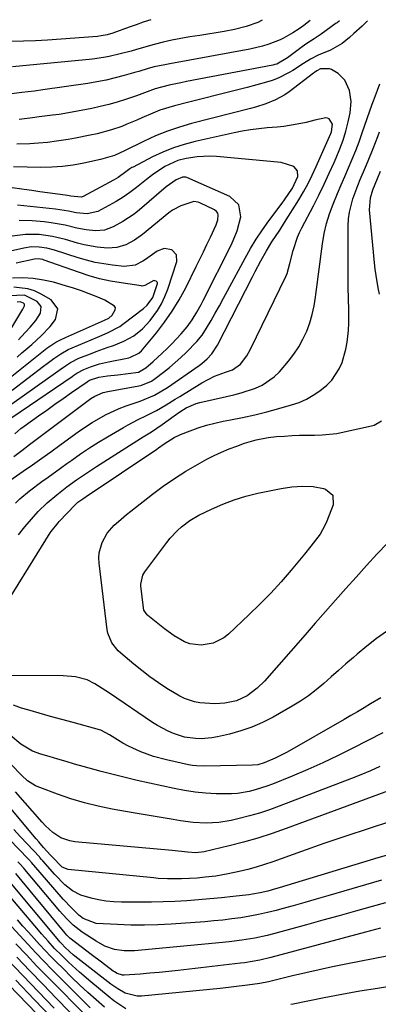
# Model space of a CAD drawing. Units: inches. Extents: x 1869705 to 1875104, y 453930 to 459332.
# Drawn here: x 1872929 to 1873046, y 458996 to 459317 of the extents above; entities that cross this region are included whole.
import ezdxf

# ---------------------------------------------------------------- set-up
doc = ezdxf.new("R2010")
doc.units = ezdxf.units.IN
doc.header["$MEASUREMENT"] = 0
doc.layers.add('7', color=7, linetype='Continuous')
doc.layers.add('8', color=7, linetype='Continuous')

msp = doc.modelspace()

# ---------------------------------------------------------------- linework, layer by layer
at = {"layer": '7', "color": 18}
for points in [[(1872971.92, 459316.99, 1722), (1872969.4, 459316.15, 1722), (1872967.1, 459315.35, 1722), (1872964.81, 459314.54, 1722), (1872959.45, 459312.63, 1722), (1872957.6, 459312.06, 1722), (1872955.71, 459311.68, 1722), (1872954.44, 459311.54, 1722), (1872938.17, 459310.33, 1722), (1872936.22, 459310.2, 1722), (1872934.26, 459310.09, 1722), (1872930.34, 459309.94, 1722), (1872926.43, 459309.89, 1722)], [(1873023.78, 459316.7, 1718), (1873021.72, 459315.06, 1718), (1873020.19, 459314, 1718), (1873018.21, 459312.68, 1718), (1873015.12, 459310.95, 1718), (1873014.04, 459310.47, 1718), (1873010.31, 459309.04, 1718), (1873008.3, 459308.39, 1718), (1873004.18, 459307.41, 1718), (1872978.11, 459302.57, 1718), (1872976.41, 459302.25, 1718), (1872973.01, 459301.6, 1718), (1872970.99, 459301.04, 1718), (1872967.98, 459300.15, 1718), (1872966.97, 459299.87, 1718), (1872963.15, 459298.78, 1718), (1872960.22, 459298.01, 1718), (1872957.27, 459297.32, 1718), (1872954.3, 459296.74, 1718), (1872951.31, 459296.24, 1718), (1872936.69, 459294.09, 1718), (1872933.93, 459293.72, 1718), (1872929.78, 459293.29, 1718), (1872925.66, 459292.66, 1718)], [(1873042.49, 459316.59, 1714), (1873040.76, 459314.93, 1714), (1873038.08, 459312.5, 1714), (1873036.64, 459311.22, 1714), (1873034.22, 459309.22, 1714), (1873030.46, 459307.09, 1714), (1873026.38, 459305.39, 1714), (1873023.95, 459304.12, 1714), (1873021.63, 459302.66, 1714), (1873018.14, 459300.46, 1714), (1873016.99, 459299.75, 1714), (1873013.38, 459297.89, 1714), (1873011.48, 459297.18, 1714), (1873009.54, 459296.58, 1714), (1873003.23, 459294.93, 1714), (1872998.49, 459293.7, 1714), (1872993.74, 459292.48, 1714), (1872989, 459291.27, 1714), (1872984.25, 459290.06, 1714), (1872979.57, 459288.88, 1714), (1872974.82, 459287.44, 1714), (1872972.51, 459286.56, 1714), (1872968.92, 459285, 1714), (1872967.3, 459284.27, 1714), (1872964.03, 459282.88, 1714), (1872962.39, 459282.22, 1714), (1872959.05, 459281.03, 1714), (1872954.4, 459279.81, 1714), (1872952.06, 459279.29, 1714), (1872947.34, 459278.36, 1714), (1872944.97, 459277.94, 1714), (1872941.08, 459277.36, 1714), (1872938.19, 459277, 1714), (1872935.29, 459276.75, 1714), (1872932.39, 459276.56, 1714), (1872928.19, 459276.37, 1714)], [(1873033.37, 459316.64, 1716), (1873032.85, 459316.2, 1716), (1873032.59, 459316, 1716), (1873032.33, 459315.81, 1716), (1873027.42, 459312.3, 1716), (1873025.11, 459310.74, 1716), (1873022.76, 459309.24, 1716), (1873022, 459308.71, 1716), (1873021.25, 459308.16, 1716), (1873016.4, 459304.52, 1716), (1873012.92, 459302.54, 1716), (1873012.29, 459302.34, 1716), (1873011.64, 459302.19, 1716), (1872983.46, 459296.79, 1716), (1872981.6, 459296.42, 1716), (1872977.9, 459295.6, 1716), (1872973.29, 459294.43, 1716), (1872970.66, 459293.52, 1716), (1872968.07, 459292.53, 1716), (1872967.19, 459292.22, 1716), (1872963.57, 459290.98, 1716), (1872960.86, 459290.12, 1716), (1872958.13, 459289.33, 1716), (1872955.38, 459288.67, 1716), (1872952.6, 459288.08, 1716), (1872946.27, 459286.87, 1716), (1872941.97, 459286.13, 1716), (1872939.81, 459285.82, 1716), (1872935.47, 459285.27, 1716), (1872933.3, 459285.02, 1716), (1872928.96, 459284.5, 1716)], [(1872927.71, 459159.39, 1712), (1872929.2, 459160.79, 1712), (1872932.36, 459163.39, 1712), (1872936.37, 459166.37, 1712), (1872938.39, 459167.84, 1712), (1872942.43, 459170.77, 1712), (1872944.46, 459172.24, 1712), (1872946.08, 459173.41, 1712), (1872948.95, 459175.41, 1712), (1872951.85, 459177.36, 1712), (1872954.81, 459179.22, 1712), (1872957.8, 459181.03, 1712), (1872963, 459184.07, 1712), (1872964.51, 459184.92, 1712), (1872967.58, 459186.51, 1712), (1872970.71, 459188.01, 1712), (1872973.77, 459189.62, 1712), (1872976.84, 459191.41, 1712), (1872979.84, 459193.25, 1712), (1872981.34, 459194.17, 1712), (1872988.47, 459198.61, 1712), (1872992.61, 459200.73, 1712), (1872996.22, 459202.06, 1712), (1872998.51, 459202.88, 1712), (1873001.1, 459204.67, 1712), (1873003.17, 459207.35, 1712), (1873004.4, 459209.53, 1712), (1873015.89, 459233.24, 1712), (1873016.33, 459234.26, 1712), (1873017.24, 459237.45, 1712), (1873018.25, 459241.79, 1712), (1873019.68, 459246.04, 1712), (1873020.35, 459247.58, 1712), (1873021.09, 459249.09, 1712), (1873024.87, 459256.34, 1712), (1873026.65, 459259.83, 1712), (1873028.38, 459263.35, 1712), (1873030.05, 459266.9, 1712), (1873031.66, 459270.47, 1712), (1873032.33, 459271.98, 1712), (1873033.49, 459274.84, 1712), (1873034.54, 459277.74, 1712), (1873035.41, 459280.7, 1712), (1873036.18, 459283.69, 1712), (1873036.83, 459286.6, 1712), (1873037.19, 459290.29, 1712), (1873036.65, 459293.96, 1712), (1873035.16, 459297.27, 1712), (1873032.91, 459299.43, 1712), (1873030.79, 459300.75, 1712), (1873030.12, 459301, 1712), (1873027.21, 459300.92, 1712), (1873026.02, 459300.32, 1712), (1873025.27, 459299.81, 1712), (1873024.91, 459299.54, 1712), (1873016.97, 459293.52, 1712), (1873015.55, 459292.53, 1712), (1873012.54, 459290.84, 1712), (1873009.33, 459289.53, 1712), (1873006.02, 459288.46, 1712), (1873004.34, 459288, 1712), (1872985.17, 459283.13, 1712), (1872981.19, 459281.98, 1712), (1872977.27, 459280.67, 1712), (1872973.44, 459279.11, 1712), (1872969.67, 459277.38, 1712), (1872963.33, 459274.22, 1712), (1872959.98, 459272.71, 1712), (1872955.51, 459271.46, 1712), (1872950.07, 459270.23, 1712), (1872946.58, 459269.57, 1712), (1872943.08, 459269.09, 1712), (1872939.55, 459268.86, 1712), (1872936, 459268.8, 1712), (1872927.08, 459268.98, 1712)], [(1872928.74, 459149.02, 1714), (1872930.81, 459151.63, 1714), (1872932.95, 459154.19, 1714), (1872935.19, 459156.66, 1714), (1872938.11, 459159.44, 1714), (1872941.25, 459162.12, 1714), (1872944.5, 459164.64, 1714), (1872947.69, 459166.95, 1714), (1872949.29, 459168.07, 1714), (1872952.55, 459170.27, 1714), (1872954.2, 459171.33, 1714), (1872968.51, 459180.41, 1714), (1872969.4, 459180.97, 1714), (1872972.09, 459182.62, 1714), (1872975.57, 459184.96, 1714), (1872979.47, 459187.84, 1714), (1872981.29, 459189.12, 1714), (1872983.36, 459190.41, 1714), (1872986.7, 459191.87, 1714), (1872987.87, 459192.19, 1714), (1872996.59, 459194.11, 1714), (1872998.97, 459194.68, 1714), (1873001.34, 459195.32, 1714), (1873006, 459196.83, 1714), (1873008.19, 459197.83, 1714), (1873012.1, 459200.53, 1714), (1873013.8, 459202.23, 1714), (1873016.75, 459205.67, 1714), (1873018.51, 459207.95, 1714), (1873020.11, 459210.31, 1714), (1873021.48, 459212.82, 1714), (1873022.69, 459215.43, 1714), (1873023.67, 459218.14, 1714), (1873024.5, 459220.89, 1714), (1873025.11, 459223.69, 1714), (1873025.58, 459226.53, 1714), (1873025.69, 459227.4, 1714), (1873026.11, 459230.7, 1714), (1873026.53, 459234, 1714), (1873026.95, 459237.3, 1714), (1873027.38, 459240.6, 1714), (1873027.81, 459243.91, 1714), (1873028.38, 459247.23, 1714), (1873029.12, 459250.5, 1714), (1873030.12, 459253.7, 1714), (1873031.29, 459256.86, 1714), (1873032.72, 459260.29, 1714), (1873033.91, 459263.1, 1714), (1873035.12, 459265.91, 1714), (1873036.34, 459268.71, 1714), (1873037.53, 459271.52, 1714), (1873038.67, 459274.34, 1714), (1873039.75, 459277.2, 1714), (1873040.78, 459280.07, 1714), (1873043.99, 459289.4, 1714), (1873044.42, 459290.57, 1714), (1873045.82, 459294.05, 1714), (1873046.58, 459296.12, 1714)], [(1872921.5, 459121.45, 1716), (1872939.09, 459149.63, 1716), (1872939.41, 459150.14, 1716), (1872941.61, 459152.98, 1716), (1872942.02, 459153.42, 1716), (1872947.22, 459158.8, 1716), (1872947.43, 459159.01, 1716), (1872948.1, 459159.63, 1716), (1872949.66, 459160.79, 1716), (1872950.76, 459161.54, 1716), (1872973.81, 459177, 1716), (1872974.41, 459177.42, 1716), (1872976.21, 459178.68, 1716), (1872979.46, 459180.76, 1716), (1872981.54, 459181.72, 1716), (1872984.65, 459182.95, 1716), (1872987.3, 459183.91, 1716), (1872989.98, 459184.76, 1716), (1872992.7, 459185.47, 1716), (1872995.46, 459186.06, 1716), (1872997.84, 459186.51, 1716), (1873001.8, 459187.31, 1716), (1873005.74, 459188.18, 1716), (1873009.65, 459189.15, 1716), (1873013.55, 459190.2, 1716), (1873017.71, 459191.38, 1716), (1873020.18, 459192.23, 1716), (1873022.57, 459193.25, 1716), (1873024.83, 459194.52, 1716), (1873027.01, 459195.95, 1716), (1873029.28, 459197.83, 1716), (1873030.83, 459199.43, 1716), (1873033.29, 459203.18, 1716), (1873034.2, 459205.26, 1716), (1873035.49, 459209.58, 1716), (1873035.88, 459211.81, 1716), (1873036.29, 459215.66, 1716), (1873036.44, 459218.09, 1716), (1873036.44, 459222.96, 1716), (1873036.36, 459225.41, 1716), (1873036.25, 459230.29, 1716), (1873036.24, 459232.73, 1716), (1873036.23, 459249.75, 1716), (1873036.34, 459252.02, 1716), (1873036.61, 459254.26, 1716), (1873037.75, 459258.63, 1716), (1873039.35, 459262.9, 1716), (1873040.17, 459264.92, 1716), (1873041.89, 459268.94, 1716), (1873042.74, 459270.95, 1716), (1873044.36, 459275.01, 1716), (1873045.87, 459278.93, 1716), (1873046.46, 459280.39, 1716)], [(1872927.19, 459174.52, 1708), (1872929.77, 459176.51, 1708), (1872932.34, 459178.49, 1708), (1872934.94, 459180.45, 1708), (1872937.54, 459182.4, 1708), (1872952.33, 459193.43, 1708), (1872953.58, 459194.25, 1708), (1872956.35, 459195.39, 1708), (1872957.81, 459195.74, 1708), (1872967.93, 459197.6, 1708), (1872968.65, 459197.76, 1708), (1872972.06, 459199.16, 1708), (1872973.29, 459199.98, 1708), (1872976.05, 459202.03, 1708), (1872977.98, 459203.55, 1708), (1872981.65, 459206.8, 1708), (1872983.39, 459208.53, 1708), (1872986.82, 459212.1, 1708), (1872988.56, 459214.16, 1708), (1872990.06, 459216.4, 1708), (1872991.49, 459218.88, 1708), (1872992.88, 459221.29, 1708), (1872994.25, 459223.72, 1708), (1872995.59, 459226.16, 1708), (1872996.92, 459228.6, 1708), (1873002.6, 459239.19, 1708), (1873004.39, 459242.35, 1708), (1873006.26, 459245.44, 1708), (1873008.28, 459248.44, 1708), (1873010.39, 459251.39, 1708), (1873014.72, 459257.16, 1708), (1873015.49, 459258.21, 1708), (1873018.1, 459262.01, 1708), (1873019.77, 459265.9, 1708), (1873019.66, 459267.73, 1708), (1873018.44, 459269.1, 1708), (1873014.34, 459270.39, 1708), (1872993.27, 459272.38, 1708), (1872991.15, 459272.49, 1708), (1872986.94, 459272.32, 1708), (1872983.42, 459271.78, 1708), (1872980.71, 459271.1, 1708), (1872976.45, 459269.14, 1708), (1872972.39, 459266.39, 1708), (1872970.44, 459264.88, 1708), (1872967.18, 459262.31, 1708), (1872965.03, 459260.7, 1708), (1872962.83, 459259.17, 1708), (1872960.55, 459257.76, 1708), (1872958.22, 459256.43, 1708), (1872954.58, 459254.49, 1708), (1872951.13, 459253.65, 1708), (1872947.52, 459254.07, 1708), (1872945.08, 459254.59, 1708), (1872942.23, 459255.05, 1708), (1872940.8, 459255.23, 1708), (1872928.39, 459256.52, 1708)], [(1872927.55, 459181.97, 1706), (1872929.54, 459183.65, 1706), (1872930.58, 459184.44, 1706), (1872935.25, 459187.8, 1706), (1872937.94, 459189.72, 1706), (1872940.63, 459191.63, 1706), (1872943.33, 459193.53, 1706), (1872946.03, 459195.42, 1706), (1872951.07, 459198.91, 1706), (1872951.27, 459199.05, 1706), (1872951.85, 459199.43, 1706), (1872954.89, 459200.48, 1706), (1872957.71, 459200.84, 1706), (1872961.08, 459201.25, 1706), (1872964.46, 459201.67, 1706), (1872967.8, 459202.09, 1706), (1872970.22, 459203.48, 1706), (1872972.65, 459205.54, 1706), (1872975.59, 459208.22, 1706), (1872977.19, 459209.74, 1706), (1872978.77, 459211.3, 1706), (1872981.77, 459214.56, 1706), (1872983.71, 459216.84, 1706), (1872985.38, 459219.17, 1706), (1872986.85, 459221.65, 1706), (1872988.23, 459224.18, 1706), (1872988.9, 459225.46, 1706), (1872998.21, 459243.72, 1706), (1873000.05, 459248.1, 1706), (1873001.21, 459252.71, 1706), (1873000.56, 459256.65, 1706), (1872997.63, 459259.36, 1706), (1872983.6, 459265.54, 1706), (1872983.33, 459265.63, 1706), (1872982.21, 459265.69, 1706), (1872980.17, 459264.74, 1706), (1872976.9, 459262.49, 1706), (1872968.15, 459254.98, 1706), (1872966.42, 459253.6, 1706), (1872962.75, 459251.14, 1706), (1872959.58, 459249.43, 1706), (1872956.78, 459248.42, 1706), (1872953.8, 459248.17, 1706), (1872950.77, 459248.46, 1706), (1872947.79, 459249.06, 1706), (1872943.95, 459249.99, 1706), (1872939.37, 459250.79, 1706), (1872937.05, 459251.07, 1706), (1872933.22, 459251.43, 1706), (1872928.99, 459251.53, 1706)], [(1873046.45, 459227.51, 1718), (1873046.02, 459229.53, 1718), (1873045.28, 459233.58, 1718), (1873045, 459235.62, 1718), (1873044.78, 459237.67, 1718), (1873043.21, 459254.96, 1718), (1873043.48, 459258.91, 1718), (1873044.27, 459261.5, 1718), (1873045.72, 459265.16, 1718), (1873046.77, 459267.56, 1718)], [(1872926.58, 459187.31, 1704), (1872946.24, 459200.68, 1704), (1872946.76, 459201.04, 1704), (1872947.8, 459201.73, 1704), (1872949.98, 459202.96, 1704), (1872952.22, 459203.81, 1704), (1872955.1, 459204.75, 1704), (1872958.04, 459205.46, 1704), (1872964.68, 459206.78, 1704), (1872965.27, 459206.92, 1704), (1872967.97, 459208.22, 1704), (1872968.82, 459209.06, 1704), (1872973.68, 459214.89, 1704), (1872976.37, 459218.37, 1704), (1872978.88, 459221.95, 1704), (1872981.14, 459225.7, 1704), (1872983.23, 459229.56, 1704), (1872986.65, 459236.48, 1704), (1872987.82, 459238.87, 1704), (1872988.99, 459241.26, 1704), (1872990.16, 459243.66, 1704), (1872991.31, 459246.06, 1704), (1872993.21, 459250.11, 1704), (1872993.72, 459251.71, 1704), (1872993.87, 459253.29, 1704), (1872993.68, 459253.96, 1704), (1872993.25, 459254.5, 1704), (1872992.66, 459254.96, 1704), (1872987.9, 459257.25, 1704), (1872987.25, 459257.51, 1704), (1872985.9, 459257.74, 1704), (1872981.61, 459256.33, 1704), (1872978.99, 459254.9, 1704), (1872977.78, 459254.01, 1704), (1872969.12, 459246.97, 1704), (1872966.55, 459245.13, 1704), (1872963.76, 459243.61, 1704), (1872960.81, 459242.67, 1704), (1872957.7, 459242.51, 1704), (1872954.38, 459242.84, 1704), (1872950.12, 459243.61, 1704), (1872948.01, 459244.15, 1704), (1872944.07, 459245.29, 1704), (1872939.78, 459246.31, 1704), (1872935.42, 459246.92, 1704), (1872931.03, 459246.99, 1704), (1872926.69, 459246.41, 1704)], [(1872926.61, 459191.75, 1702), (1872941.52, 459202.39, 1702), (1872942.35, 459202.97, 1702), (1872944.01, 459204.13, 1702), (1872945.7, 459205.24, 1702), (1872948.41, 459206.58, 1702), (1872952.23, 459208.1, 1702), (1872954.04, 459208.8, 1702), (1872957.69, 459210.12, 1702), (1872959.73, 459210.8, 1702), (1872963.12, 459212.16, 1702), (1872966.3, 459213.95, 1702), (1872969.17, 459216.19, 1702), (1872971.63, 459218.87, 1702), (1872974.03, 459222.19, 1702), (1872975.35, 459224.38, 1702), (1872976.44, 459226.7, 1702), (1872977.38, 459229.11, 1702), (1872980.36, 459238.1, 1702), (1872980.27, 459240.35, 1702), (1872978.73, 459241.98, 1702), (1872976.27, 459242.43, 1702), (1872973.93, 459241.56, 1702), (1872970.1, 459238.82, 1702), (1872969.31, 459238.3, 1702), (1872966.8, 459237, 1702), (1872963.15, 459236.5, 1702), (1872959.34, 459236.93, 1702), (1872956.51, 459237.34, 1702), (1872953.71, 459237.85, 1702), (1872950.94, 459238.54, 1702), (1872948.19, 459239.33, 1702), (1872940.47, 459241.82, 1702), (1872938, 459242.47, 1702), (1872935.48, 459242.85, 1702), (1872932.94, 459242.88, 1702), (1872930.43, 459242.51, 1702), (1872916.32, 459239.31, 1702)], [(1872926.61, 459200.79, 1698), (1872932.5, 459205.56, 1698), (1872935.24, 459207.75, 1698), (1872938.01, 459209.88, 1698), (1872940.91, 459211.82, 1698), (1872942.44, 459212.65, 1698), (1872944.01, 459213.41, 1698), (1872956.76, 459219.06, 1698), (1872958.16, 459219.72, 1698), (1872959.32, 459220.69, 1698), (1872960.27, 459222.35, 1698), (1872960.3, 459223.01, 1698), (1872959.99, 459223.61, 1698), (1872956.84, 459225.53, 1698), (1872954.59, 459226.5, 1698), (1872951.78, 459227.6, 1698), (1872949.22, 459228.55, 1698), (1872946.64, 459229.45, 1698), (1872944.03, 459230.27, 1698), (1872940.13, 459231.39, 1698), (1872936.84, 459232.12, 1698), (1872933.52, 459232.62, 1698), (1872930.17, 459232.79, 1698), (1872926.8, 459232.72, 1698)], [(1872928.73, 459212.63, 1694), (1872929.61, 459213.58, 1694), (1872932.54, 459216.76, 1694), (1872934.33, 459218.93, 1694), (1872935.87, 459221.28, 1694), (1872936.16, 459223.43, 1694), (1872934.84, 459225.14, 1694), (1872930.67, 459227.13, 1694), (1872925.7, 459226.96, 1694)], [(1872928.3, 459206.99, 1696), (1872929.87, 459208.37, 1696), (1872933.03, 459211.13, 1696), (1872936.17, 459213.91, 1696), (1872939.01, 459216.96, 1696), (1872940.75, 459219.19, 1696), (1872941.53, 459222.7, 1696), (1872939.42, 459225.62, 1696), (1872936.08, 459227.55, 1696), (1872933.97, 459228.54, 1696), (1872931.8, 459229.28, 1696), (1872927.21, 459229.76, 1696)], [(1872924.91, 459213.96, 1692), (1872930.15, 459222.6, 1692), (1872930.68, 459223.72, 1692), (1872930.67, 459224.23, 1692), (1872930.35, 459224.61, 1692), (1872929.3, 459225.02, 1692), (1872928.34, 459224.85, 1692)], [(1873049.03, 459146.35, 1718), (1873045.59, 459142.68, 1718), (1873042.18, 459139, 1718), (1873038.8, 459135.27, 1718), (1873035.46, 459131.52, 1718), (1873032.13, 459127.76, 1718), (1873028.81, 459123.98, 1718), (1873025.49, 459120.21, 1718), (1873022.18, 459116.43, 1718), (1873008.96, 459101.35, 1718), (1873006.59, 459098.99, 1718), (1873003.31, 459096.54, 1718), (1872999.82, 459094.89, 1718), (1872996, 459094.12, 1718), (1872992.72, 459093.93, 1718), (1872987.81, 459094.3, 1718), (1872986.08, 459094.63, 1718), (1872982.86, 459095.65, 1718), (1872981.33, 459096.38, 1718), (1872977.1, 459098.97, 1718), (1872974.32, 459100.82, 1718), (1872971.59, 459102.74, 1718), (1872968.95, 459104.77, 1718), (1872966.35, 459106.87, 1718), (1872962.07, 459110.48, 1718), (1872961.25, 459111.25, 1718), (1872959.12, 459113.86, 1718), (1872957.84, 459116.94, 1718), (1872957.63, 459118.04, 1718), (1872954.98, 459139.76, 1718), (1872954.91, 459141.5, 1718), (1872955.02, 459143.21, 1718), (1872955.97, 459146.52, 1718), (1872957.68, 459149.55, 1718), (1872959.97, 459152.18, 1718), (1872961.28, 459153.38, 1718), (1872963.98, 459155.68, 1718), (1872965.36, 459156.79, 1718), (1872972.39, 459162.3, 1718), (1872975.92, 459164.93, 1718), (1872979.54, 459167.45, 1718), (1872983.27, 459169.77, 1718), (1872987.09, 459171.98, 1718), (1872990.15, 459173.65, 1718), (1872992.53, 459174.87, 1718), (1872994.93, 459176.01, 1718), (1872997.39, 459177.03, 1718), (1872999.89, 459177.98, 1718), (1873002.41, 459178.87, 1718), (1873006.25, 459180, 1718), (1873010.17, 459180.76, 1718), (1873012.83, 459181.04, 1718), (1873015.48, 459181.23, 1718), (1873017.92, 459181.37, 1718), (1873020.36, 459181.48, 1718), (1873025.24, 459181.54, 1718), (1873027.68, 459181.6, 1718), (1873032.51, 459182.12, 1718), (1873034.9, 459182.57, 1718), (1873043.78, 459184.56, 1718), (1873044.69, 459184.84, 1718), (1873047.12, 459186.22, 1718)], [(1873048.74, 459117.46, 1716), (1873045.42, 459115.19, 1716), (1873042.24, 459112.73, 1716), (1873039.14, 459110.15, 1716), (1873037.89, 459109.05, 1716), (1873035.48, 459106.93, 1716), (1873033.08, 459104.81, 1716), (1873030.68, 459102.69, 1716), (1873028.28, 459100.57, 1716), (1873025.82, 459098.53, 1716), (1873023.29, 459096.59, 1716), (1873020.63, 459094.82, 1716), (1873017.91, 459093.15, 1716), (1873011.73, 459089.63, 1716), (1873008.33, 459087.88, 1716), (1873004.84, 459086.34, 1716), (1873001.23, 459085.11, 1716), (1872997.55, 459084.08, 1716), (1872993.59, 459083.16, 1716), (1872991.81, 459082.83, 1716), (1872988.23, 459082.54, 1716), (1872986.42, 459082.58, 1716), (1872982.86, 459083.11, 1716), (1872979.22, 459084.26, 1716), (1872977.47, 459085.04, 1716), (1872974.09, 459086.83, 1716), (1872972.46, 459087.86, 1716), (1872958.36, 459097.42, 1716), (1872957.19, 459098.2, 1716), (1872953.65, 459100.47, 1716), (1872951.17, 459101.73, 1716), (1872947.3, 459102.76, 1716), (1872943.3, 459103.1, 1716), (1872923.24, 459103.19, 1716)], [(1873046.83, 459095.93, 1714), (1873043.54, 459093.95, 1714), (1873041.39, 459092.65, 1714), (1873039.23, 459091.37, 1714), (1873037.06, 459090.11, 1714), (1873034.88, 459088.85, 1714), (1873016.29, 459078.22, 1714), (1873012.37, 459076.19, 1714), (1873008.83, 459074.65, 1714), (1873006.71, 459074.07, 1714), (1873005.07, 459073.91, 1714), (1872989.37, 459073.6, 1714), (1872986.76, 459073.7, 1714), (1872985.46, 459073.87, 1714), (1872984.17, 459074.09, 1714), (1872976.98, 459075.63, 1714), (1872972.71, 459076.75, 1714), (1872968.56, 459078.29, 1714), (1872964.56, 459080.17, 1714), (1872962.78, 459081.14, 1714), (1872961.04, 459082.16, 1714), (1872958.36, 459083.81, 1714), (1872955.57, 459085.29, 1714), (1872955.14, 459085.43, 1714), (1872946.53, 459087.8, 1714), (1872942.83, 459088.82, 1714), (1872939.14, 459089.85, 1714), (1872935.46, 459090.89, 1714), (1872931.77, 459091.94, 1714), (1872929.67, 459092.54, 1714), (1872927.13, 459093.45, 1714)], [(1873047.48, 459084.52, 1712), (1873042.63, 459082.01, 1712), (1873037.78, 459079.49, 1712), (1873032.91, 459077.04, 1712), (1873027.99, 459074.68, 1712), (1873023.01, 459072.47, 1712), (1873017.98, 459070.35, 1712), (1873011.5, 459067.73, 1712), (1873009.65, 459067.03, 1712), (1873005.89, 459065.84, 1712), (1873003.98, 459065.36, 1712), (1873000.11, 459064.71, 1712), (1872998.15, 459064.58, 1712), (1872993.19, 459064.62, 1712), (1872989.73, 459064.79, 1712), (1872986.29, 459065.11, 1712), (1872982.87, 459065.63, 1712), (1872979.47, 459066.28, 1712), (1872967.46, 459068.98, 1712), (1872963.53, 459069.89, 1712), (1872959.61, 459070.85, 1712), (1872955.7, 459071.87, 1712), (1872953.75, 459072.4, 1712), (1872949.8, 459073.52, 1712), (1872947.03, 459074.31, 1712), (1872944.27, 459075.11, 1712), (1872941.5, 459075.92, 1712), (1872938.74, 459076.74, 1712), (1872936.06, 459077.53, 1712), (1872933.29, 459078.55, 1712), (1872929.46, 459080.75, 1712), (1872926.1, 459083.62, 1712)], [(1873057.59, 459068.61, 1708), (1873015.98, 459053.27, 1708), (1873011.39, 459051.67, 1708), (1873006.77, 459050.18, 1708), (1873002.09, 459048.85, 1708), (1872997.39, 459047.63, 1708), (1872989.27, 459045.68, 1708), (1872986.54, 459045.37, 1708), (1872983.78, 459045.58, 1708), (1872978.85, 459046.15, 1708), (1872947.06, 459048.98, 1708), (1872945.5, 459049.24, 1708), (1872942.57, 459050.29, 1708), (1872939.91, 459052.03, 1708), (1872937.52, 459054.14, 1708), (1872936.42, 459055.31, 1708), (1872927.75, 459065.24, 1708)], [(1873050, 459055.55, 1706), (1873042.72, 459053.22, 1706), (1873035.45, 459050.83, 1706), (1873028.22, 459048.34, 1706), (1873021.01, 459045.79, 1706), (1873011.68, 459042.43, 1706), (1873008.97, 459041.51, 1706), (1873006.23, 459040.66, 1706), (1873003.46, 459039.91, 1706), (1873000.67, 459039.23, 1706), (1872997.04, 459038.45, 1706), (1872993.04, 459037.79, 1706), (1872989.55, 459037.38, 1706), (1872986.99, 459037.13, 1706), (1872984.43, 459036.94, 1706), (1872981.87, 459036.82, 1706), (1872977.28, 459036.86, 1706), (1872974.22, 459037.03, 1706), (1872972.7, 459037.16, 1706), (1872944.96, 459039.88, 1706), (1872942.92, 459040.67, 1706), (1872939.66, 459044.07, 1706), (1872939.2, 459044.59, 1706), (1872936.9, 459047.13, 1706), (1872935.32, 459048.94, 1706), (1872934.54, 459049.86, 1706), (1872926.18, 459059.76, 1706)], [(1873047.04, 459036.41, 1702), (1873029.55, 459031.28, 1702), (1873025.81, 459030.2, 1702), (1873022.07, 459029.14, 1702), (1873018.32, 459028.1, 1702), (1873014.56, 459027.07, 1702), (1873012.76, 459026.59, 1702), (1873009.89, 459025.87, 1702), (1873007.01, 459025.22, 1702), (1873004.11, 459024.67, 1702), (1873001.19, 459024.2, 1702), (1872998.26, 459023.8, 1702), (1872995.32, 459023.44, 1702), (1872992.38, 459023.15, 1702), (1872989.43, 459022.9, 1702), (1872978.54, 459022.07, 1702), (1872974.15, 459021.83, 1702), (1872969.76, 459021.71, 1702), (1872965.37, 459021.77, 1702), (1872960.97, 459021.94, 1702), (1872954.02, 459022.36, 1702), (1872949.84, 459023.92, 1702), (1872948.4, 459025.05, 1702), (1872946.13, 459027.3, 1702), (1872943.28, 459030.29, 1702), (1872940.54, 459033.37, 1702), (1872933.75, 459041.32, 1702), (1872933.52, 459041.58, 1702), (1872933.06, 459042.11, 1702), (1872932.11, 459043.13, 1702), (1872931.87, 459043.38, 1702), (1872919.56, 459056.04, 1702)], [(1873053.25, 459045.75, 1704), (1873045.84, 459043.73, 1704), (1873013.69, 459033.92, 1704), (1873012.47, 459033.56, 1704), (1873010.01, 459032.88, 1704), (1873007.54, 459032.29, 1704), (1873005.04, 459031.83, 1704), (1873003.77, 459031.66, 1704), (1872998.74, 459031.08, 1704), (1872994.95, 459030.67, 1704), (1872991.16, 459030.3, 1704), (1872987.37, 459029.99, 1704), (1872983.57, 459029.72, 1704), (1872979.73, 459029.51, 1704), (1872975.92, 459029.36, 1704), (1872972.1, 459029.29, 1704), (1872968.28, 459029.26, 1704), (1872962.36, 459029.29, 1704), (1872959.84, 459029.4, 1704), (1872957.33, 459029.62, 1704), (1872954.85, 459030.03, 1704), (1872952.38, 459030.56, 1704), (1872949.05, 459031.51, 1704), (1872946.3, 459032.91, 1704), (1872943.85, 459034.88, 1704), (1872940.54, 459038.27, 1704), (1872936.71, 459042.7, 1704), (1872936.56, 459042.86, 1704), (1872936.28, 459043.19, 1704), (1872935.69, 459043.83, 1704), (1872935.54, 459043.99, 1704), (1872931.51, 459048.29, 1704), (1872929.35, 459050.61, 1704), (1872927.21, 459052.94, 1704)], [(1873046.8, 459020.8, 1698), (1873043.53, 459019.93, 1698), (1873041.9, 459019.5, 1698), (1873011.04, 459011.17, 1698), (1873007.36, 459010.31, 1698), (1873004.88, 459009.87, 1698), (1873002.38, 459009.51, 1698), (1873001.13, 459009.35, 1698), (1872980.81, 459007.02, 1698), (1872977.71, 459006.68, 1698), (1872974.6, 459006.37, 1698), (1872971.5, 459006.09, 1698), (1872968.39, 459005.83, 1698), (1872963.15, 459005.42, 1698), (1872962.67, 459005.42, 1698), (1872960.85, 459006.01, 1698), (1872960.02, 459006.52, 1698), (1872959.62, 459006.81, 1698), (1872955.81, 459009.67, 1698), (1872952.47, 459012.19, 1698), (1872949.12, 459014.72, 1698), (1872945.47, 459017.57, 1698), (1872944.53, 459018.51, 1698), (1872943.94, 459019.18, 1698), (1872927.83, 459038.56, 1698)], [(1872963.73, 458994.51, 1694), (1872959.79, 458997.14, 1694), (1872957.91, 458998.6, 1694), (1872952.28, 459003.25, 1694), (1872948.61, 459006.4, 1694), (1872945.05, 459009.67, 1694), (1872942.71, 459011.93, 1694), (1872940.5, 459014.19, 1694), (1872938.36, 459016.52, 1694), (1872936.27, 459018.9, 1694), (1872935.24, 459020.1, 1694), (1872921.93, 459035.81, 1694)], [(1873053.84, 459012.66, 1696), (1873035.45, 459009.06, 1696), (1873031.09, 459008.17, 1696), (1873026.73, 459007.24, 1696), (1873022.39, 459006.25, 1696), (1873018.05, 459005.22, 1696), (1873010.2, 459003.29, 1696), (1873007.37, 459002.74, 1696), (1873003.35, 459002.19, 1696), (1872998.91, 459001.63, 1696), (1872994.47, 459001.15, 1696), (1872968.84, 458998.61, 1696), (1872967.46, 458998.59, 1696), (1872963.52, 458999.59, 1696), (1872961.07, 459000.97, 1696), (1872958.78, 459002.58, 1696), (1872947.13, 459011.67, 1696), (1872946.56, 459012.12, 1696), (1872945.45, 459013.07, 1696), (1872943.85, 459014.56, 1696), (1872942.85, 459015.64, 1696), (1872942.21, 459016.38, 1696), (1872941.89, 459016.75, 1696), (1872924.87, 459037.18, 1696)], [(1872956.72, 458995.02, 1692), (1872954.03, 458997.39, 1692), (1872951.36, 458999.79, 1692), (1872948.74, 459002.25, 1692), (1872946.15, 459004.74, 1692), (1872943.13, 459007.7, 1692), (1872941.22, 459009.6, 1692), (1872939.32, 459011.52, 1692), (1872937.46, 459013.47, 1692), (1872935.61, 459015.44, 1692), (1872933.79, 459017.43, 1692), (1872931.98, 459019.44, 1692), (1872930.19, 459021.46, 1692), (1872928.42, 459023.5, 1692)], [(1872954.12, 458988.69, 1688), (1872941.73, 459001.28, 1688), (1872938.24, 459004.85, 1688), (1872934.75, 459008.44, 1688), (1872931.29, 459012.05, 1688), (1872927.84, 459015.68, 1688)], [(1872940.4, 458994.67, 1684), (1872935.28, 459000.01, 1684), (1872930.15, 459005.33, 1684), (1872925.02, 459010.66, 1684)], [(1872958.29, 458980.23, 1686), (1872941.06, 458998, 1686), (1872936.76, 459002.44, 1686), (1872932.46, 459006.89, 1686), (1872928.17, 459011.35, 1686)], [(1872939.81, 458991.34, 1682), (1872933.84, 458997.57, 1682), (1872927.86, 459003.78, 1682)], [(1873051.62, 459002.05, 1694), (1873045.79, 459001.15, 1694), (1873039.98, 459000.2, 1694), (1873034.18, 458999.16, 1694), (1873028.38, 458998.05, 1694), (1873018.23, 458996.02, 1694), (1873017.52, 458995.88, 1694)]]:
    msp.add_polyline3d(points, dxfattribs=at)
at = {"layer": '8', "color": 18}
for points in [[(1873008.16, 459316.79, 1720), (1873006.76, 459316.13, 1720), (1873002.99, 459314.79, 1720), (1872999.15, 459313.78, 1720), (1872995.81, 459313.13, 1720), (1872993.16, 459312.68, 1720), (1872990.5, 459312.24, 1720), (1872987.83, 459311.83, 1720), (1872984.6, 459311.36, 1720), (1872981.67, 459310.88, 1720), (1872978.74, 459310.33, 1720), (1872975.85, 459309.65, 1720), (1872972.97, 459308.9, 1720), (1872967.22, 459307.26, 1720), (1872965.45, 459306.76, 1720), (1872961.88, 459305.82, 1720), (1872958.29, 459304.98, 1720), (1872956.48, 459304.64, 1720), (1872952.83, 459304.15, 1720), (1872926.77, 459301.61, 1720)], [(1872924.79, 459165.97, 1710), (1872930.3, 459169.79, 1710), (1872933.31, 459171.89, 1710), (1872936.3, 459174, 1710), (1872939.27, 459176.13, 1710), (1872942.24, 459178.28, 1710), (1872948.65, 459182.95, 1710), (1872952.74, 459185.7, 1710), (1872957.04, 459188.12, 1710), (1872961.51, 459190.19, 1710), (1872963.8, 459191.07, 1710), (1872968.43, 459192.64, 1710), (1872973.03, 459194.54, 1710), (1872977.3, 459197.09, 1710), (1872987.65, 459204.27, 1710), (1872988.55, 459204.94, 1710), (1872990.25, 459206.41, 1710), (1872991.78, 459208.05, 1710), (1872993.62, 459210.86, 1710), (1873004.99, 459233.1, 1710), (1873005.91, 459234.87, 1710), (1873007.77, 459238.39, 1710), (1873009.56, 459241.66, 1710), (1873011.29, 459244.55, 1710), (1873013.91, 459248.42, 1710), (1873015.47, 459250.86, 1710), (1873020.11, 459258.27, 1710), (1873021.68, 459260.9, 1710), (1873023.16, 459263.57, 1710), (1873024.52, 459266.31, 1710), (1873025.81, 459269.08, 1710), (1873030.54, 459279.94, 1710), (1873030.73, 459280.43, 1710), (1873031.08, 459282.95, 1710), (1873030.03, 459284.62, 1710), (1873029.52, 459284.93, 1710), (1873028.94, 459285.03, 1710), (1873025.39, 459284.2, 1710), (1873022.51, 459283.52, 1710), (1873019.6, 459282.93, 1710), (1873015.22, 459282.2, 1710), (1873013.01, 459281.94, 1710), (1873009.79, 459281.68, 1710), (1873007.07, 459281.43, 1710), (1873004.37, 459281.09, 1710), (1873001.68, 459280.64, 1710), (1872999, 459280.1, 1710), (1872986.33, 459277.26, 1710), (1872982.75, 459276.31, 1710), (1872979.24, 459275.19, 1710), (1872975.82, 459273.8, 1710), (1872972.47, 459272.23, 1710), (1872966.09, 459268.95, 1710), (1872965.73, 459268.75, 1710), (1872965.06, 459268.32, 1710), (1872963.77, 459267.35, 1710), (1872961.21, 459265.56, 1710), (1872959.69, 459264.67, 1710), (1872949.77, 459259.38, 1710), (1872949.16, 459259.14, 1710), (1872945.75, 459259.45, 1710), (1872944.69, 459259.62, 1710), (1872940.7, 459260.2, 1710), (1872938.18, 459260.56, 1710), (1872935.66, 459260.92, 1710), (1872933.13, 459261.28, 1710), (1872930.61, 459261.64, 1710), (1872925.89, 459262.3, 1710)], [(1872926.63, 459196.24, 1700), (1872936.92, 459204.02, 1700), (1872938.04, 459204.85, 1700), (1872940.28, 459206.5, 1700), (1872942.56, 459208.07, 1700), (1872944.97, 459209.41, 1700), (1872946.23, 459209.99, 1700), (1872954.49, 459213.47, 1700), (1872957.71, 459214.85, 1700), (1872961.81, 459216.99, 1700), (1872962.75, 459217.67, 1700), (1872969.45, 459222.85, 1700), (1872970.64, 459223.9, 1700), (1872972.54, 459226.4, 1700), (1872974.1, 459230.95, 1700), (1872974.04, 459231.28, 1700), (1872973.85, 459231.55, 1700), (1872973.57, 459231.78, 1700), (1872973.19, 459231.89, 1700), (1872972.82, 459231.92, 1700), (1872969.9, 459230.29, 1700), (1872969.05, 459230.16, 1700), (1872968.77, 459230.18, 1700), (1872962.22, 459231.15, 1700), (1872958.68, 459231.78, 1700), (1872955.18, 459232.55, 1700), (1872951.73, 459233.52, 1700), (1872948.31, 459234.63, 1700), (1872937.1, 459238.63, 1700), (1872936.71, 459238.76, 1700), (1872935.14, 459239.02, 1700), (1872933.95, 459238.91, 1700), (1872927.97, 459237.64, 1700)], [(1873017.79, 459164.69, 1720), (1873021.27, 459164.95, 1720), (1873024.75, 459164.79, 1720), (1873028.15, 459164.09, 1720), (1873028.79, 459163.91, 1720), (1873031.17, 459161.94, 1720), (1873031.32, 459158.86, 1720), (1873029.3, 459153.54, 1720), (1873028.65, 459152.04, 1720), (1873027.05, 459149.21, 1720), (1873024.03, 459145.32, 1720), (1873021.95, 459142.77, 1720), (1873017.62, 459137.55, 1720), (1873014.34, 459133.74, 1720), (1873010.97, 459130.01, 1720), (1873007.45, 459126.42, 1720), (1873003.85, 459122.91, 1720), (1872997.16, 459116.66, 1720), (1872995.62, 459115.45, 1720), (1872992.19, 459113.72, 1720), (1872988.29, 459113.04, 1720), (1872984.63, 459113.54, 1720), (1872982.85, 459114.19, 1720), (1872979.47, 459116.07, 1720), (1872976.33, 459118.33, 1720), (1872970.93, 459122.74, 1720), (1872970.65, 459122.99, 1720), (1872969.63, 459124.52, 1720), (1872969.46, 459125.25, 1720), (1872968.59, 459132.38, 1720), (1872968.56, 459132.98, 1720), (1872969.31, 459135.89, 1720), (1872969.96, 459136.92, 1720), (1872977.14, 459146.56, 1720), (1872978.22, 459147.91, 1720), (1872980.56, 459150.43, 1720), (1872981.84, 459151.61, 1720), (1872984.58, 459153.69, 1720), (1872987.57, 459155.4, 1720), (1872991.67, 459157.41, 1720), (1872995.33, 459159.03, 1720), (1872999.05, 459160.46, 1720), (1873002.86, 459161.61, 1720), (1873006.75, 459162.57, 1720), (1873014.34, 459164.13, 1720), (1873017.79, 459164.69, 1720)], [(1873046.49, 459073.48, 1710), (1873043.45, 459072.1, 1710), (1873040.36, 459070.8, 1710), (1873037.26, 459069.56, 1710), (1873013.72, 459060.52, 1710), (1873010.51, 459059.36, 1710), (1873007.27, 459058.29, 1710), (1873004, 459057.36, 1710), (1873000.7, 459056.51, 1710), (1872998.11, 459055.9, 1710), (1872994.02, 459055.2, 1710), (1872989.87, 459055.01, 1710), (1872985.71, 459055.24, 1710), (1872981.58, 459055.79, 1710), (1872979.18, 459056.2, 1710), (1872975.92, 459056.77, 1710), (1872972.66, 459057.33, 1710), (1872969.4, 459057.88, 1710), (1872966.14, 459058.44, 1710), (1872959.22, 459059.62, 1710), (1872954.7, 459060.53, 1710), (1872950.22, 459061.6, 1710), (1872945.81, 459062.94, 1710), (1872941.44, 459064.44, 1710), (1872935.67, 459066.61, 1710), (1872934.28, 459067.24, 1710), (1872931.71, 459068.85, 1710), (1872929.69, 459070.65, 1710), (1872926.39, 459074.13, 1710)], [(1873048.36, 459029.04, 1700), (1873043.99, 459027.82, 1700), (1873038.65, 459026.34, 1700), (1873033.32, 459024.86, 1700), (1873027.98, 459023.39, 1700), (1873022.64, 459021.92, 1700), (1873011.89, 459018.97, 1700), (1873009.85, 459018.44, 1700), (1873005.73, 459017.54, 1700), (1873001.56, 459016.85, 1700), (1872997.38, 459016.31, 1700), (1872995.28, 459016.1, 1700), (1872966.5, 459013.41, 1700), (1872963.23, 459013.38, 1700), (1872960.01, 459013.88, 1700), (1872956.92, 459014.93, 1700), (1872954.05, 459016.5, 1700), (1872949.54, 459019.5, 1700), (1872948.51, 459020.23, 1700), (1872946.57, 459021.8, 1700), (1872944.77, 459023.54, 1700), (1872943.07, 459025.38, 1700), (1872942.25, 459026.33, 1700), (1872930.79, 459039.94, 1700), (1872930.48, 459040.3, 1700), (1872929.2, 459041.73, 1700), (1872928.54, 459042.43, 1700)], [(1872952.12, 458994.86, 1690), (1872950.06, 458996.88, 1690), (1872942.43, 459004.51, 1690), (1872939.73, 459007.24, 1690), (1872937.04, 459009.99, 1690), (1872934.39, 459012.76, 1690), (1872931.75, 459015.55, 1690), (1872929.14, 459018.37, 1690), (1872926.55, 459021.2, 1690)], [(1872937.65, 458989.76, 1680), (1872931.65, 458996.02, 1680), (1872925.62, 459002.27, 1680)]]:
    msp.add_polyline3d(points, dxfattribs=at)

doc.saveas('drawing.dxf')
